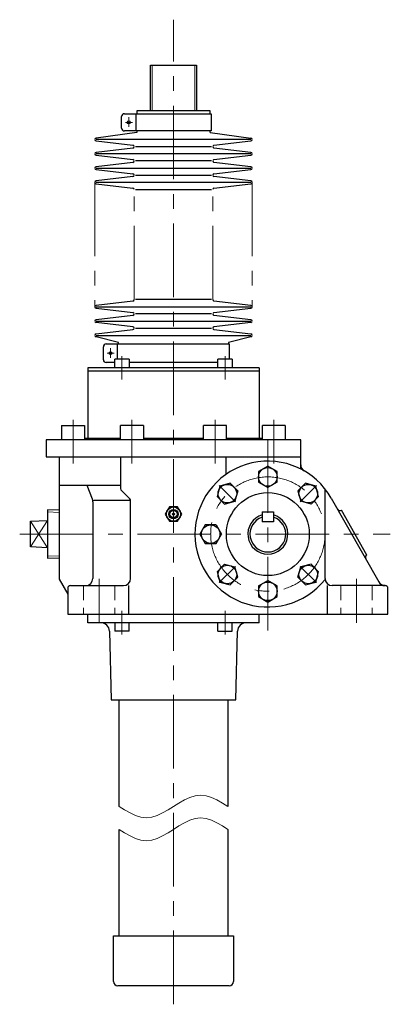
# Model space of a CAD drawing. Units: millimetres. Extents: x 143 to 3606, y 33 to 2270.
# Drawn here: x 1358 to 1617, y 62 to 750 of the extents above; entities that cross this region are included whole.
import ezdxf

# ---------------------------------------------------------------- set-up
doc = ezdxf.new("R2010")
doc.units = ezdxf.units.MM
doc.header["$LTSCALE"] = 41.215206
for name, pattern in [('CENTER', [2, 1.25, -0.25, 0.25, -0.25]), ('HIDDEN', [0.375, 0.25, -0.125]), ('PHANTOM', [2.5, 1.25, -0.25, 0.25, -0.25, 0.25, -0.25])]:
    doc.linetypes.add(name, pattern=pattern)
doc.layers.add('002', color=7, linetype='Continuous')
doc.layers.add('004', color=7, linetype='Continuous')

# ---------------------------------------------------------------- blocks, each defined once
blk = doc.blocks.new('JZB-45')
at = {"layer": '004', "color": 3, "lineweight": 30}
for p, q in [((1552.162628, 360.392111), (1554.105208, 367.641919)), ((1561.355016, 369.584499), (1554.105208, 367.641919)), ((1566.662244, 364.277271), (1561.355016, 369.584499)), ((1552.162628, 360.392111), (1557.469856, 355.084883)), ((1564.719664, 357.027463), (1566.662244, 364.277271)), ((1557.469856, 355.084883), (1564.719664, 357.027463))]:
    blk.add_line(p, q, dxfattribs=at)
at = {"layer": '004', "color": 40, "linetype": 'CENTER', "lineweight": 9}
blk.add_line((1553.754796, 367.992331), (1565.070076, 356.677051), dxfattribs=at)
at = {"layer": '004', "color": 3, "lineweight": 30}
blk.add_circle((1559.412436, 362.334691), 6.5, dxfattribs=at)
blk = doc.blocks.new('JZB-46')
at = {"layer": '004', "color": 3, "lineweight": 30}
for p, q in [((1524.628165, 354.371739), (1531.128165, 358.124516)), ((1537.628165, 354.371739), (1531.128165, 358.124516)), ((1524.628165, 354.371739), (1524.628165, 346.866185)), ((1537.628165, 346.866185), (1537.628165, 354.371739)), ((1524.628165, 346.866185), (1531.128165, 343.113409)), ((1531.128165, 343.113409), (1537.628165, 346.866185))]:
    blk.add_line(p, q, dxfattribs=at)
blk.add_circle((1531.128165, 350.618962), 6.5, dxfattribs=at)
blk = doc.blocks.new('JZB-47')
at = {"layer": '004', "color": 3, "lineweight": 30}
for p, q in [((1500.901313, 369.584499), (1495.594086, 364.277271)), ((1500.901313, 369.584499), (1508.151121, 367.641919)), ((1510.093702, 360.392111), (1508.151121, 367.641919)), ((1495.594086, 364.277271), (1497.536666, 357.027463)), ((1504.786474, 355.084883), (1510.093702, 360.392111)), ((1497.536666, 357.027463), (1504.786474, 355.084883))]:
    blk.add_line(p, q, dxfattribs=at)
at = {"layer": '004', "color": 40, "linetype": 'CENTER', "lineweight": 9}
blk.add_line((1508.501533, 367.992331), (1497.186254, 356.677051), dxfattribs=at)
at = {"layer": '004', "color": 3, "lineweight": 30}
blk.add_circle((1502.843894, 362.334691), 6.5, dxfattribs=at)
blk = doc.blocks.new('JZB-48')
at = {"layer": '004', "color": 3, "lineweight": 30}
for p, q in [((1487.375388, 397.118962), (1483.622611, 390.618962)), ((1494.880942, 397.118962), (1487.375388, 397.118962)), ((1494.880942, 397.118962), (1498.633718, 390.618962)), ((1483.622611, 390.618962), (1487.375388, 384.118962)), ((1494.880942, 384.118962), (1498.633718, 390.618962)), ((1487.375388, 384.118962), (1494.880942, 384.118962))]:
    blk.add_line(p, q, dxfattribs=at)
blk.add_circle((1491.128165, 390.618962), 6.5, dxfattribs=at)
blk = doc.blocks.new('JZB-49')
at = {"layer": '004', "color": 3, "lineweight": 30}
for p, q in [((1497.536666, 424.210461), (1495.594086, 416.960653)), ((1504.786474, 426.153041), (1497.536666, 424.210461)), ((1510.093702, 420.845814), (1504.786474, 426.153041)), ((1510.093702, 420.845814), (1508.151121, 413.596006)), ((1495.594086, 416.960653), (1500.901313, 411.653425)), ((1500.901313, 411.653425), (1508.151121, 413.596006))]:
    blk.add_line(p, q, dxfattribs=at)
at = {"layer": '004', "color": 40, "linetype": 'CENTER', "lineweight": 9}
blk.add_line((1508.501533, 413.245594), (1497.186254, 424.560873), dxfattribs=at)
at = {"layer": '004', "color": 3, "lineweight": 30}
blk.add_circle((1502.843894, 418.903233), 6.5, dxfattribs=at)
blk = doc.blocks.new('JZB-50')
at = {"layer": '004', "color": 3, "lineweight": 30}
for p, q in [((1531.128165, 438.124516), (1524.628165, 434.371739)), ((1524.628165, 434.371739), (1524.628165, 426.866185)), ((1537.628165, 434.371739), (1531.128165, 438.124516)), ((1537.628165, 426.866185), (1537.628165, 434.371739)), ((1524.628165, 426.866185), (1531.128165, 423.113409)), ((1537.628165, 426.866185), (1531.128165, 423.113409))]:
    blk.add_line(p, q, dxfattribs=at)
blk.add_circle((1531.128165, 430.618962), 6.5, dxfattribs=at)
blk = doc.blocks.new('JZB-51')
at = {"layer": '004', "color": 3, "lineweight": 30}
for p, q in [((1557.469856, 426.153041), (1552.162628, 420.845814)), ((1552.162628, 420.845814), (1554.105208, 413.596006)), ((1564.719664, 424.210461), (1557.469856, 426.153041)), ((1566.662244, 416.960653), (1564.719664, 424.210461)), ((1561.355016, 411.653425), (1554.105208, 413.596006)), ((1561.355016, 411.653425), (1566.662244, 416.960653))]:
    blk.add_line(p, q, dxfattribs=at)
at = {"layer": '004', "color": 40, "linetype": 'CENTER', "lineweight": 9}
blk.add_line((1553.754796, 413.245594), (1565.070076, 424.560873), dxfattribs=at)
at = {"layer": '004', "color": 3, "lineweight": 30}
blk.add_circle((1559.412436, 418.903233), 6.5, dxfattribs=at)

msp = doc.modelspace()

# ---------------------------------------------------------------- linework, layer by layer
at = {"layer": '002', "color": 40, "linetype": 'CENTER', "lineweight": 9}
for p, q in [((1465.128165, 61.745749), (1465.128165, 750.414974)), ((1433.828165, 675.366762), (1433.828165, 682.126662)), ((1431.460365, 678.618962), (1436.485465, 678.618962)), ((1418.710365, 517.118962), (1423.735465, 517.118962)), ((1421.078165, 513.866762), (1421.078165, 520.626662)), ((1429.065665, 515.191062), (1429.065665, 498.643362)), ((1501.190565, 498.643362), (1501.190565, 515.191062)), ((1394.913265, 440.057062), (1394.913265, 470.618962)), ((1436.044165, 470.618962), (1436.044165, 440.057062)), ((1494.212065, 440.057062), (1494.212065, 470.618962)), ((1535.342965, 440.057062), (1535.342965, 470.618962)), ((1531.128165, 457.101862), (1531.128165, 322.766862)), ((1357.564765, 390.618962), (1616.773665, 390.618962)), ((1413.128165, 328.525662), (1413.128165, 359.388062)), ((1593.128165, 328.525662), (1593.128165, 359.388062)), ((1429.065665, 336.894562), (1429.065665, 320.346762)), ((1501.190565, 320.346762), (1501.190565, 336.894562))]:
    msp.add_line(p, q, dxfattribs=at)
at = {"layer": '002', "color": 3, "lineweight": 30}
for p, q in [((1449.128165, 718.618462), (1481.128165, 718.618462)), ((1449.128165, 686.618962), (1449.128165, 718.618462)), ((1481.128165, 718.618462), (1481.128165, 686.618962)), ((1428.828165, 674.618962), (1428.828165, 682.618962)), ((1430.828165, 684.618962), (1491.428165, 684.618962)), ((1438.828165, 684.618962), (1438.828165, 672.618962)), ((1490.828165, 686.618962), (1439.428165, 686.618962)), ((1439.428165, 686.618962), (1439.428165, 684.618962)), ((1490.828165, 684.618962), (1490.828165, 686.618962)), ((1491.428165, 684.618962), (1491.428165, 672.618962)), ((1439.428165, 671.618962), (1410.954565, 667.603762)), ((1491.428165, 672.618962), (1430.828165, 672.618962)), ((1439.428165, 672.618962), (1439.428165, 671.618962)), ((1490.828165, 671.618962), (1490.828165, 672.618962)), ((1490.828165, 671.618962), (1519.301665, 667.603762)), ((1410.954565, 665.634062), (1436.801665, 662.603762)), ((1519.128165, 666.618962), (1411.128165, 666.618962)), ((1438.628165, 661.618962), (1491.628165, 661.618962)), ((1493.454565, 662.603762), (1519.301665, 665.634062)), ((1436.801665, 660.634062), (1410.954565, 657.603762)), ((1410.954565, 655.634062), (1436.801665, 652.603762)), ((1519.128165, 656.618962), (1411.128165, 656.618962)), ((1519.301665, 657.603762), (1493.454565, 660.634062)), ((1493.454565, 652.603762), (1519.301665, 655.634062)), ((1436.801665, 650.634062), (1410.954565, 647.603762)), ((1491.628165, 651.618962), (1438.628165, 651.618962)), ((1519.301665, 647.603762), (1493.454565, 650.634062)), ((1410.954565, 645.634062), (1436.801665, 642.603762)), ((1436.801665, 640.634062), (1410.954565, 637.603762)), ((1411.128165, 646.618962), (1519.128165, 646.618962)), ((1438.628165, 641.618962), (1491.628165, 641.618962)), ((1493.454565, 642.603762), (1519.301665, 645.634062)), ((1519.301665, 637.603762), (1493.454565, 640.634062)), ((1410.954565, 635.634062), (1436.801665, 632.603762)), ((1519.128165, 636.618962), (1411.128165, 636.618962)), ((1493.454565, 632.603762), (1519.301665, 635.634062)), ((1438.628165, 631.618962), (1491.628165, 631.618962)), ((1436.801665, 553.634062), (1410.954565, 550.603762)), ((1491.628165, 554.618962), (1438.628165, 554.618962)), ((1519.301665, 550.603762), (1493.454565, 553.634062)), ((1410.954565, 548.634062), (1436.801665, 545.603762)), ((1411.128165, 549.618962), (1519.128165, 549.618962)), ((1491.628165, 544.618962), (1438.628165, 544.618962)), ((1493.454565, 545.603762), (1519.301665, 548.634062)), ((1436.801665, 543.634062), (1410.954565, 540.603762)), ((1436.801665, 535.603762), (1410.954565, 538.634062)), ((1411.128165, 539.618962), (1519.128165, 539.618962)), ((1519.301665, 540.603762), (1493.454565, 543.634062)), ((1519.301665, 538.634062), (1493.454565, 535.603762)), ((1410.954565, 530.603762), (1436.801665, 533.634062)), ((1438.628165, 534.618962), (1491.628165, 534.618962)), ((1493.454565, 533.634062), (1519.301665, 530.603762)), ((1426.678165, 524.618962), (1410.954565, 528.634062)), ((1411.128165, 529.618962), (1519.128165, 529.618962)), ((1418.078165, 523.618962), (1504.178165, 523.618962)), ((1426.078165, 512.918962), (1426.078165, 523.618962)), ((1426.678165, 523.618962), (1426.678165, 524.618962)), ((1519.301665, 528.634062), (1503.578165, 524.618962)), ((1503.578165, 524.618962), (1503.578165, 523.618962)), ((1504.178165, 523.618962), (1504.178165, 512.918962)), ((1416.078165, 512.618962), (1416.078165, 521.618962)), ((1424.065665, 510.618962), (1418.078165, 510.618962)), ((1424.065665, 506.918962), (1424.065665, 512.918962)), ((1434.065665, 512.918962), (1424.065665, 512.918962)), ((1434.065665, 512.918962), (1434.065665, 506.918962)), ((1496.190565, 510.618962), (1434.065665, 510.618962)), ((1506.190565, 512.918962), (1496.190565, 512.918962)), ((1496.190565, 506.918962), (1496.190565, 512.918962)), ((1506.190565, 512.918962), (1506.190565, 506.918962)), ((1405.128165, 506.918962), (1405.128165, 504.618962)), ((1525.128165, 506.918962), (1405.128165, 506.918962)), ((1525.128165, 504.618962), (1405.128165, 504.618962)), ((1405.128165, 504.618962), (1405.128165, 457.618962)), ((1525.128165, 506.918962), (1525.128165, 504.618962)), ((1525.128165, 504.618962), (1525.128165, 457.618962)), ((1386.913265, 466.618962), (1386.913265, 456.618962)), ((1386.913265, 466.618962), (1402.913265, 466.618962)), ((1402.913265, 466.618962), (1402.913265, 456.618962)), ((1428.044165, 456.618962), (1428.044165, 466.618962)), ((1444.044165, 466.618962), (1428.044165, 466.618962)), ((1444.044165, 466.618962), (1444.044165, 456.618962)), ((1502.212065, 466.618962), (1486.212065, 466.618962)), ((1486.212065, 456.618962), (1486.212065, 466.618962)), ((1502.212065, 456.618962), (1502.212065, 466.618962)), ((1527.342965, 456.618962), (1527.342965, 466.618962)), ((1543.342965, 466.618962), (1527.342965, 466.618962)), ((1543.342965, 466.618962), (1543.342965, 456.618962)), ((1554.128165, 456.618962), (1376.128165, 456.618962)), ((1376.128165, 456.618962), (1376.128165, 444.618962)), ((1402.913265, 457.618962), (1428.044165, 457.618962)), ((1444.044165, 457.618962), (1486.212065, 457.618962)), ((1502.212065, 457.618962), (1527.342965, 457.618962)), ((1554.128165, 436.138162), (1554.128165, 456.618962)), ((1376.128165, 444.618962), (1554.128165, 444.618962)), ((1385.128165, 444.618962), (1385.128165, 359.011262)), ((1428.128165, 444.618962), (1428.128165, 422.447362)), ((1502.065165, 432.527762), (1502.065165, 444.618962)), ((1428.128165, 424.618962), (1385.128165, 424.618962)), ((1408.407365, 415.083562), (1404.764665, 424.618962)), ((1428.713865, 421.033162), (1434.542365, 415.204762)), ((1571.128165, 359.618962), (1571.128165, 422.257562)), ((1408.736665, 413.299162), (1408.736665, 359.618962)), ((1434.490865, 414.221762), (1409.080265, 414.221762)), ((1435.128165, 359.618962), (1435.128165, 413.790462)), ((1575.505265, 415.752062), (1608.692165, 357.154362)), ((1385.128165, 407.286962), (1377.128165, 407.536962)), ((1377.128165, 407.536962), (1377.128165, 373.700862)), ((1462.241365, 409.618962), (1459.354665, 404.618962)), ((1468.014865, 409.618962), (1462.241365, 409.618962)), ((1470.901665, 404.618962), (1468.014865, 409.618962)), ((1600.350165, 375.942062), (1582.609165, 407.267062)), ((1365.128165, 399.618962), (1377.128165, 400.118962)), ((1365.128165, 381.618962), (1365.128165, 399.618962)), ((1459.354665, 404.618962), (1462.241365, 399.618962)), ((1462.241365, 399.618962), (1468.014865, 399.618962)), ((1468.014865, 399.618962), (1470.901665, 404.618962)), ((1527.128165, 406.118962), (1535.128165, 406.118962)), ((1527.128165, 406.118962), (1527.128165, 399.118962)), ((1535.128165, 406.118962), (1535.128165, 399.118962)), ((1535.128165, 399.118962), (1527.128165, 399.118962)), ((1377.128165, 381.118962), (1365.128165, 381.618962)), ((1377.128165, 373.700862), (1385.128165, 373.950862)), ((1385.128165, 359.011262), (1391.128165, 348.618962)), ((1391.128165, 352.618962), (1391.128165, 334.618962)), ((1393.128165, 354.618962), (1430.128165, 354.618962)), ((1433.622463, 354.618962), (1433.622463, 334.618962)), ((1572.634263, 354.618962), (1572.634263, 334.618962)), ((1613.128165, 354.618962), (1576.128165, 354.618962)), ((1615.128165, 334.618962), (1615.128165, 352.618962)), ((1391.128165, 334.618962), (1615.128165, 334.618962)), ((1405.128165, 328.618962), (1405.128165, 334.618962)), ((1525.128165, 328.618962), (1525.128165, 334.618962)), ((1525.128165, 328.618962), (1405.128165, 328.618962)), ((1424.065665, 328.618962), (1424.065665, 322.618962)), ((1434.065665, 322.618962), (1434.065665, 328.618962)), ((1496.190565, 322.618962), (1496.190565, 328.618962)), ((1506.190565, 322.618962), (1506.190565, 328.618962)), ((1420.367065, 322.775962), (1421.628165, 274.618962)), ((1434.065665, 322.618962), (1424.065665, 322.618962)), ((1496.190565, 322.618962), (1506.190565, 322.618962)), ((1508.628165, 274.618962), (1509.889165, 322.775962)), ((1421.628165, 274.618962), (1508.628165, 274.618962)), ((1427.128165, 200.118962), (1427.128165, 274.618962)), ((1503.128165, 274.618962), (1503.128165, 200.118962)), ((1427.128165, 109.618962), (1427.128165, 184.118962)), ((1503.128165, 184.118962), (1503.128165, 109.618962)), ((1423.128165, 109.618962), (1507.128165, 109.618962)), ((1423.128165, 77.618962), (1423.128165, 109.618962)), ((1507.128165, 109.618962), (1507.128165, 77.618962)), ((1504.128165, 74.618962), (1426.128165, 74.618962))]:
    msp.add_line(p, q, dxfattribs=at)
at = {"layer": '002', "color": 40, "lineweight": 9}
for p, q in [((1450.211165, 686.618962), (1450.211165, 718.618462)), ((1480.045165, 718.618462), (1480.045165, 686.618962)), ((1377.128165, 400.118962), (1365.128165, 381.618962)), ((1365.128165, 399.618962), (1377.128165, 381.118962)), ((1385.128165, 405.846562), (1377.128165, 406.096562)), ((1377.128165, 375.141262), (1385.128165, 375.391262))]:
    msp.add_line(p, q, dxfattribs=at)
at = {"layer": '002', "color": 40, "linetype": 'PHANTOM', "lineweight": 9}
for p, q in [((1410.128165, 636.618962), (1410.128165, 549.618962)), ((1520.128165, 636.618962), (1520.128165, 549.618962)), ((1437.628165, 554.618962), (1437.628165, 631.618962)), ((1492.628165, 554.618962), (1492.628165, 631.618962))]:
    msp.add_line(p, q, dxfattribs=at)
at = {"layer": '002', "color": 40, "linetype": 'HIDDEN', "lineweight": 9}
for p, q in [((1402.128165, 354.618962), (1402.128165, 334.618962)), ((1424.128165, 354.618962), (1424.128165, 334.618962)), ((1582.128165, 354.618962), (1582.128165, 334.618962)), ((1604.128165, 354.618962), (1604.128165, 334.618962))]:
    msp.add_line(p, q, dxfattribs=at)
at = {"layer": '002', "color": 3, "lineweight": 9}
for points in [[(1503.128165, 200.118962), (1499.328165, 202.486962), (1495.528165, 204.662962), (1491.728165, 206.454962), (1487.928165, 207.670962), (1484.128165, 208.118962), (1480.328165, 207.670962), (1476.528165, 206.454962), (1472.728165, 204.662962), (1468.928165, 202.486962), (1465.128165, 200.118962), (1461.328165, 197.750962), (1457.528165, 195.574962), (1453.728165, 193.782962), (1449.928165, 192.566962), (1446.128165, 192.118962), (1442.328165, 192.566962), (1438.528165, 193.782962), (1434.728165, 195.574962), (1430.928165, 197.750962), (1427.128165, 200.118962)], [(1503.128165, 184.118962), (1499.328165, 186.486962), (1495.528165, 188.662962), (1491.728165, 190.454962), (1487.928165, 191.670962), (1484.128165, 192.118962), (1480.328165, 191.670962), (1476.528165, 190.454962), (1472.728165, 188.662962), (1468.928165, 186.486962), (1465.128165, 184.118962), (1461.328165, 181.750962), (1457.528165, 179.574962), (1453.728165, 177.782962), (1449.928165, 176.566962), (1446.128165, 176.118962), (1442.328165, 176.566962), (1438.528165, 177.782962), (1434.728165, 179.574962), (1430.928165, 181.750962), (1427.128165, 184.118962)]]:
    msp.add_lwpolyline(points, dxfattribs=at)
at = {"layer": '002', "color": 3, "lineweight": 30}
for centre, radius in [((1433.828165, 678.618962), 1), ((1421.078165, 517.118962), 1), ((1531.128165, 390.618962), 29), ((1465.128165, 404.618962), 5), ((1465.128165, 404.618962), 3.25), ((1465.128165, 404.618962), 2.5), ((1465.128165, 404.618962), 0.75)]:
    msp.add_circle(centre, radius, dxfattribs=at)
at = {"layer": '002', "color": 40, "linetype": 'CENTER', "lineweight": 9}
msp.add_circle((1531.128165, 390.618962), 40, dxfattribs=at)
at = {"layer": '002', "color": 3, "lineweight": 30}
for centre, radius, start, end in [((1430.828165, 682.618962), 2, 90, 180), ((1430.828165, 674.618962), 2, 180, 270), ((1411.128165, 666.618962), 1.000082, 99.997359, 260.003636), ((1436.628165, 661.618962), 0.999967, 279.990722, 80.008284), ((1493.628165, 661.618962), 1.000082, 99.997359, 260.003636), ((1519.128165, 666.618962), 0.999967, 279.990722, 80.008284), ((1411.128165, 656.618962), 1.000082, 99.997359, 260.003636), ((1519.128165, 656.618962), 0.999967, 279.990722, 80.008284), ((1411.128165, 646.618962), 1.000082, 99.997359, 260.003636), ((1436.628165, 651.618962), 0.999967, 279.990722, 80.008284), ((1493.628165, 651.618962), 1.000082, 99.997359, 260.003636), ((1519.128165, 646.618962), 0.999967, 279.990722, 80.008284), ((1436.628165, 641.618962), 0.999967, 279.990722, 80.008284), ((1493.628165, 641.618962), 1.000082, 99.997359, 260.003636), ((1411.128165, 636.618962), 1.000082, 99.997359, 260.003636), ((1519.128165, 636.618962), 0.999967, 279.990722, 80.008284), ((1436.628165, 631.618962), 0.999967, 0, 80.008284), ((1493.628165, 631.618962), 1, 99.997359, 180), ((1436.628165, 554.618962), 1, 279.990722, 0), ((1493.628165, 554.618962), 1.000082, 180, 260.003636), ((1411.128165, 549.618962), 1.000082, 99.997359, 260.003636), ((1436.628165, 544.618962), 0.999967, 279.990722, 80.008284), ((1493.628165, 544.618962), 1.000082, 99.997359, 260.003636), ((1519.128165, 549.618962), 0.999967, 279.990722, 80.008284), ((1411.128165, 539.618962), 1.000082, 99.997359, 260.003636), ((1519.128165, 539.618962), 0.999967, 279.990722, 80.008284), ((1411.128165, 529.618962), 1.000082, 99.997359, 260.003636), ((1436.628165, 534.618962), 0.999967, 279.990722, 80.008284), ((1493.628165, 534.618962), 1.000082, 99.997359, 260.003636), ((1519.128165, 529.618962), 0.999967, 279.990722, 80.008284), ((1418.078165, 521.618962), 2, 90, 180), ((1418.078165, 512.618962), 2, 180, 270), ((1531.128165, 390.618962), 51.00001, 29.525173, 321.657237), ((1559.128165, 439.116362), 4.999977, 180, 239.999845), ((1430.128165, 422.447362), 2.000052, 180, 224.997974), ((1403.736665, 413.299162), 4.999952, 0, 20.908919), ((1433.128165, 413.790462), 2.000052, 0, 45.002026), ((1581.623565, 409.007362), 2.000013, 209.524575, 299.524575), ((1531.128165, 390.618962), 13.99996, 106.601599, 73.398401), ((1531.128165, 390.618962), 12.5, 108.662925, 71.565051), ((1601.335865, 374.201762), 2.000013, 119.527068, 209.524575), ((1403.736665, 359.618962), 5, 270, 0), ((1430.128165, 359.618962), 5, 270, 0), ((1576.128165, 359.618962), 5, 180, 270), ((1393.128165, 352.618962), 2, 90, 180), ((1613.042865, 359.618462), 5.000071, 209.525855, 270.69787), ((1613.128165, 352.618962), 2, 0, 90), ((1414.369165, 322.618962), 6, 1.499422, 90), ((1515.887065, 322.618962), 5.999954, 90, 178.500578), ((1426.128165, 77.618962), 3, 180, 270), ((1504.128165, 77.618962), 3, 270, 0)]:
    msp.add_arc(centre, radius, start, end, dxfattribs=at)

# ---------------------------------------------------------------- block references
at = {"layer": '004', "color": 0, "linetype": 'ByBlock', "lineweight": -2}
for name in ['JZB-50', 'JZB-49', 'JZB-51', 'JZB-48', 'JZB-47', 'JZB-45', 'JZB-46']:
    msp.add_blockref(name, (0, 0), dxfattribs=at)

doc.saveas('drawing.dxf')
